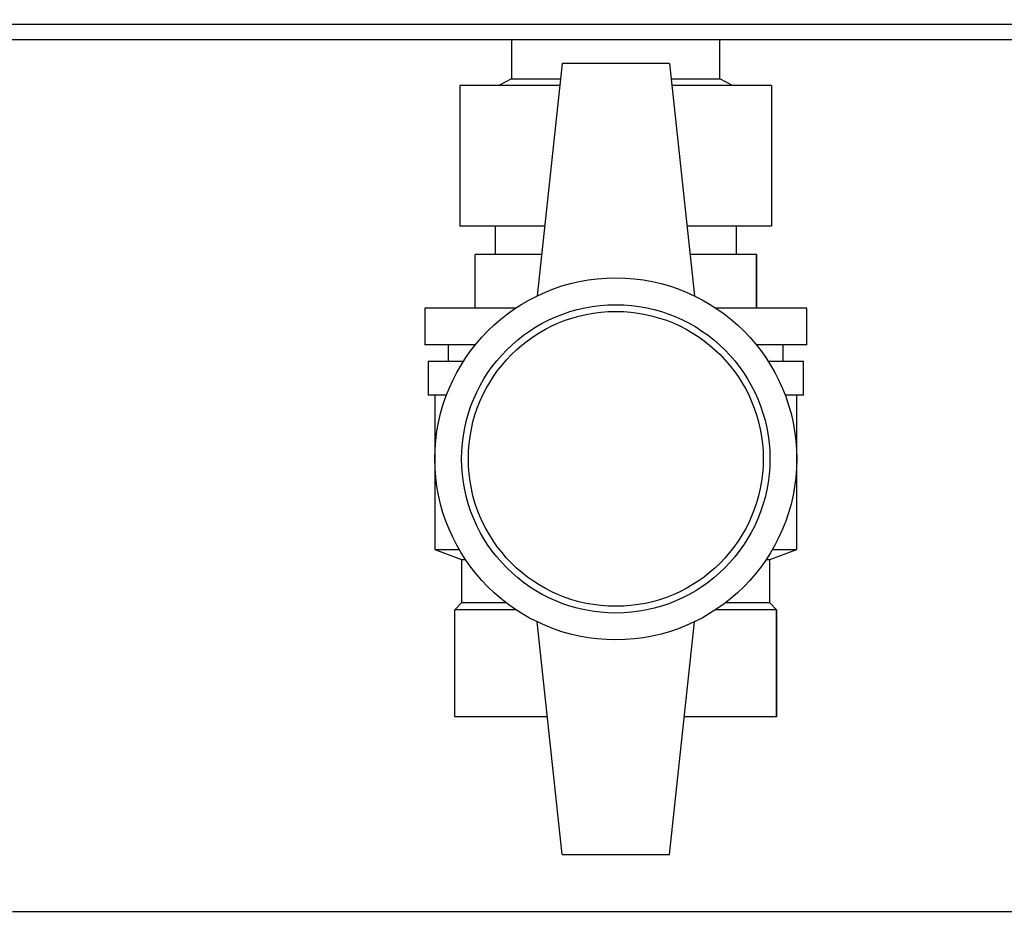
# Paper-space layout 'Blatt3' of a CAD drawing. Units: millimetres. Extents: x 0 to 420, y 0 to 297.
# Drawn here: x 111 to 126, y 135 to 148 of the extents above; entities that cross this region are included whole.
import ezdxf

# ---------------------------------------------------------------- set-up
doc = ezdxf.new("R2010")
doc.units = ezdxf.units.MM
doc.layers.add('1', color=7, linetype='Continuous')
doc.styles.add('SLDTEXTSTYLE1', font='TXT', dxfattribs={"width": 0.605})
doc.dimstyles.new('SLDDIMSTYLE1', dxfattribs={"dimtxt": 3.5, "dimasz": 2.5, "dimexe": 0, "dimexo": 0.0625, "dimgap": 0.875, "dimtad": 1, "dimdec": 1, "dimlfac": 10, "dimrnd": 1e-09, "dimzin": 12, "dimdsep": 46, "dimtxsty": 'SLDTEXTSTYLE1', "dimsah": 1, "dimcen": 0.09, "dimadec": 0, "dimazin": 3, "dimtfac": 1, "dimtdec": 1, "dimtofl": 0, "dimtmove": 0, "dimatfit": 3, "dimfxl": 1, "dimfrac": 2, "dimtolj": 1, "dimtzin": 12, "dimarcsym": 0})

# ---------------------------------------------------------------- blocks, each defined once
blk = doc.blocks.new('_D_29')
at = {"layer": '1'}
for p, q in [((151.491, 253.225), (189.816, 253.225)), ((188.816, 253.225), (188.816, 134.625)), ((111.366, 134.625), (189.816, 134.625))]:
    blk.add_line(p, q, dxfattribs=at)
for points in [[(188.816, 253.225), (188.416, 250.725), (189.216, 250.725)], [(188.816, 134.625), (189.216, 137.125), (188.416, 137.125)]]:
    blk.add_solid(points, dxfattribs=at)
at = {"layer": '1', "insert": (184.304, 188.578), "char_height": 3.5, "attachment_point": 1, "rotation": 90, "style": 'SLDTEXTSTYLE1'}
blk.add_mtext('1186', dxfattribs=at)

psp = doc.layouts.new('Blatt3')

# ---------------------------------------------------------------- linework, layer by layer
at = {"color": 7, "linetype": 'Continuous', "lineweight": 30}
for p, q in [((157.565, 147.855), (103.166, 147.855)), ((157.636, 147.625), (103.096, 147.625)), ((118.811, 147.625), (118.811, 147.045)), ((121.921, 147.045), (121.921, 147.625)), ((119.566, 147.275), (119.191, 143.806)), ((121.166, 147.275), (119.566, 147.275)), ((121.166, 147.275), (121.541, 143.806)), ((119.53, 146.945), (118.041, 146.945)), ((118.041, 146.945), (118.041, 144.845)), ((118.811, 147.045), (118.622, 146.945)), ((118.811, 147.045), (119.541, 147.045)), ((121.191, 147.045), (121.921, 147.045)), ((122.691, 146.945), (121.201, 146.945)), ((122.109, 146.945), (121.921, 147.045)), ((122.691, 146.945), (122.691, 144.845)), ((119.303, 144.845), (118.041, 144.845)), ((118.566, 144.845), (118.566, 144.425)), ((122.691, 144.845), (121.428, 144.845)), ((122.166, 144.425), (122.166, 144.845)), ((118.266, 143.625), (118.266, 144.425)), ((119.258, 144.425), (118.266, 144.425)), ((122.466, 144.425), (121.474, 144.425)), ((122.466, 143.625), (122.466, 144.425)), ((122.466, 144.425), (122.466, 143.625)), ((122.466, 144.425), (122.466, 144.425)), ((117.516, 143.625), (117.516, 143.075)), ((118.873, 143.625), (117.516, 143.625)), ((123.216, 143.625), (121.858, 143.625)), ((122.466, 143.625), (122.466, 143.625)), ((123.216, 143.075), (123.216, 143.625)), ((118.268, 143.075), (117.516, 143.075)), ((117.866, 143.075), (117.866, 142.825)), ((123.216, 143.075), (122.463, 143.075)), ((122.866, 142.825), (122.866, 143.075)), ((117.566, 142.825), (117.566, 142.325)), ((118.088, 142.825), (117.566, 142.825)), ((123.166, 142.825), (122.643, 142.825)), ((123.166, 142.325), (123.166, 142.825)), ((117.838, 142.325), (117.566, 142.325)), ((117.666, 142.325), (117.666, 140.025)), ((123.166, 142.325), (122.893, 142.325)), ((123.066, 140.025), (123.066, 142.325)), ((117.666, 140.025), (118.066, 139.875)), ((117.666, 140.025), (118.027, 140.025)), ((122.666, 139.875), (123.066, 140.025)), ((122.704, 140.025), (123.066, 140.025)), ((118.066, 139.875), (118.066, 139.225)), ((118.066, 139.875), (118.121, 139.875)), ((122.611, 139.875), (122.666, 139.875)), ((122.666, 139.225), (122.666, 139.875)), ((118.066, 139.225), (117.966, 139.125)), ((118.732, 139.225), (118.066, 139.225)), ((122.666, 139.225), (121.999, 139.225)), ((122.766, 139.125), (122.666, 139.225)), ((117.966, 137.525), (117.966, 139.125)), ((118.873, 139.125), (117.966, 139.125)), ((122.766, 139.125), (121.858, 139.125)), ((122.766, 137.525), (122.766, 139.125)), ((122.766, 139.125), (122.766, 137.525)), ((122.766, 139.125), (122.766, 139.125)), ((119.566, 135.475), (119.191, 138.945)), ((121.166, 135.475), (121.541, 138.945)), ((119.344, 137.525), (117.966, 137.525)), ((122.766, 137.525), (121.387, 137.525)), ((122.766, 137.525), (122.766, 137.525)), ((119.566, 135.475), (121.166, 135.475))]:
    psp.add_line(p, q, dxfattribs=at)
for radius in [2.7, 2.3, 2.2]:
    psp.add_circle((120.366, 141.375), radius, dxfattribs=at)

# ---------------------------------------------------------------- dimensions: what is measured, and where the dimension line sits
at = {"layer": '1'}
dim = psp.add_linear_dim(base=(188.816, 134.625), p1=(150.491, 253.225), p2=(110.366, 134.625), angle=90, dimstyle='SLDDIMSTYLE1', dxfattribs=at)
dim.commit()
dim.dimension.update_dxf_attribs({"geometry": '_D_29', "text_midpoint": (188.816, 193.925), "dimtype": 160})

doc.saveas('drawing.dxf')
